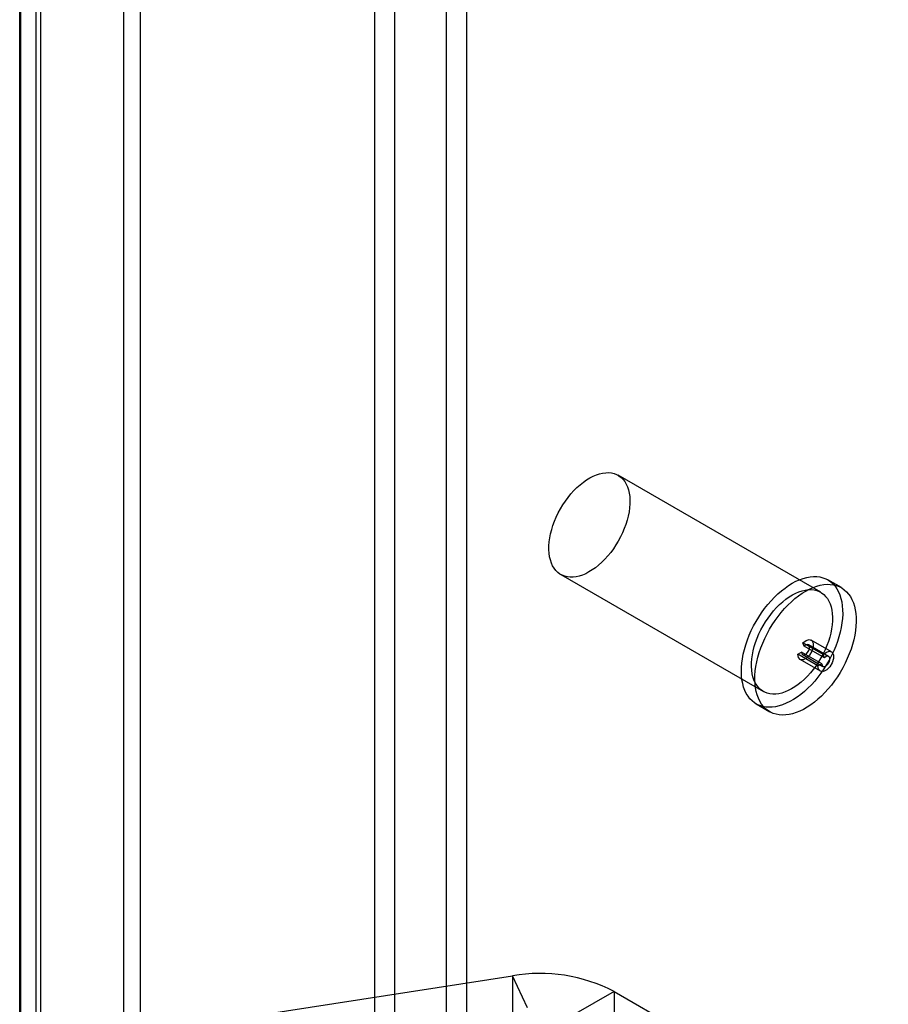
# Model space of a CAD drawing. Extents: x 0 to 420, y 0 to 297.
# Drawn here: x 347 to 356, y 96 to 106 of the extents above; entities that cross this region are included whole.
import ezdxf

# ---------------------------------------------------------------- set-up
doc = ezdxf.new("R2010")
doc.units = 0
doc.layers.get('0').update_dxf_attribs({"linetype": 'CONTINUOUS'})

msp = doc.modelspace()

# ---------------------------------------------------------------- linework, layer by layer
at = {"color": 7, "linetype": 'CONTINUOUS'}
for p, q in [((351.274324, 75.588909), (351.274324, 171.388327)), ((351.811725, 171.388327), (351.811725, 75.278624)), ((351.062192, 171.265865), (351.062192, 75.466448)), ((352.023857, 171.265865), (352.023857, 75.156163)), ((348.434985, 170.816812), (348.434985, 79.208384)), ((348.607058, 170.674946), (348.607058, 79.066518)), ((347.346585, 81.338514), (347.346585, 169.78004)), ((347.518658, 81.196648), (347.518658, 169.638174)), ((347.569084, 82.414843), (347.569084, 169.344565)), ((347.356952, 82.292382), (347.356952, 169.222104)), ((355.732087, 99.852948), (353.610767, 101.07756)), ((353.010816, 100.038302), (355.132136, 98.81369)), ((355.948503, 99.901215), (355.807081, 99.982856)), ((355.559022, 99.289339), (355.545479, 99.324489)), ((355.757611, 99.202028), (355.545479, 99.324489)), ((355.771155, 99.166878), (355.559022, 99.289339)), ((355.815663, 99.18118), (355.603531, 99.303641)), ((355.84366, 99.229679), (355.631528, 99.35214)), ((355.491509, 99.204327), (355.531107, 99.227186)), ((355.703641, 99.081865), (355.491509, 99.204327)), ((355.743239, 99.104725), (355.531107, 99.227186)), ((355.543536, 99.199715), (355.755668, 99.077254)), ((355.771155, 99.166878), (355.757611, 99.202028)), ((355.515538, 99.151217), (355.72767, 99.028755)), ((355.703641, 99.081865), (355.743239, 99.104725)), ((355.057142, 98.683782), (355.198564, 98.602142)), ((347.802211, 95.110019), (352.506435, 95.837686)), ((352.506435, 95.837686), (352.506435, 90.121901)), ((352.661726, 95.503116), (352.506435, 95.837686)), ((353.568953, 95.673332), (353.144689, 95.428409)), ((353.568953, 95.673332), (356.440017, 94.015902)), ((353.568953, 95.673332), (353.568953, 89.957546))]:
    msp.add_line(p, q, dxfattribs=at)
at = {"color": 7, "linetype": 'CONTINUOUS', "flags": 128}
for points in [[(353.472796, 100.198654), (353.440719, 100.166551), (353.407799, 100.136986), (353.37425, 100.110151), (353.340289, 100.086221), (353.306137, 100.065349), (353.272015, 100.047672), (353.238144, 100.033304), (353.204745, 100.022339), (353.172033, 100.014847), (353.140222, 100.010877), (353.109516, 100.010455), (353.080116, 100.013584), (353.052212, 100.020243), (353.025985, 100.030389), (353.001605, 100.043956), (352.97923, 100.060857), (352.959006, 100.080981), (352.941063, 100.104199), (352.925517, 100.130359), (352.912471, 100.159292), (352.902008, 100.190811), (352.894195, 100.22471), (352.889085, 100.260771), (352.88671, 100.298759), (352.887084, 100.338427), (352.890207, 100.379519), (352.896058, 100.421769), (352.904598, 100.464901), (352.915772, 100.508637), (352.929508, 100.552692), (352.945718, 100.596781), (352.964294, 100.640618), (352.985118, 100.68392), (353.008054, 100.726403), (353.032954, 100.767795), (353.059655, 100.807825), (353.087985, 100.846235), (353.11776, 100.882775), (353.148787, 100.917208), (353.180864, 100.949311), (353.213784, 100.978876), (353.247333, 101.005711), (353.281294, 101.029642), (353.315446, 101.050513), (353.349568, 101.06819), (353.383439, 101.082558), (353.416838, 101.093524), (353.44955, 101.101016), (353.481361, 101.104985), (353.512067, 101.105407), (353.541467, 101.102279), (353.569371, 101.09562), (353.595598, 101.085474), (353.619978, 101.071906), (353.642353, 101.055005), (353.662577, 101.034881), (353.68052, 101.011663), (353.696065, 100.985503), (353.709112, 100.95657), (353.719575, 100.925051), (353.727388, 100.891152), (353.732498, 100.855091), (353.734873, 100.817104), (353.734499, 100.777435), (353.731376, 100.736343), (353.725525, 100.694094), (353.716985, 100.650961), (353.705811, 100.607226), (353.692074, 100.56317), (353.675865, 100.519081), (353.657289, 100.475244), (353.636465, 100.431943), (353.613529, 100.389459), (353.588629, 100.348067), (353.561928, 100.308037), (353.533598, 100.269627), (353.503823, 100.233088), (353.472796, 100.198654)], [(355.634618, 98.884223), (355.598722, 98.848102), (355.561958, 98.814512), (355.524517, 98.783626), (355.486594, 98.755606), (355.448387, 98.730597), (355.410095, 98.708731), (355.371918, 98.690122), (355.334055, 98.674866), (355.296703, 98.663042), (355.260057, 98.654713), (355.224308, 98.649922), (355.189642, 98.648694), (355.156241, 98.651036), (355.124278, 98.656934), (355.093919, 98.666359), (355.065324, 98.679261), (355.038641, 98.695573), (355.01401, 98.71521), (354.991558, 98.738069), (354.971403, 98.764032), (354.95365, 98.792963), (354.938392, 98.82471), (354.925707, 98.85911), (354.915663, 98.895982), (354.908311, 98.935134), (354.90369, 98.976362), (354.901824, 99.019451), (354.902723, 99.064176), (354.906381, 99.110304), (354.912781, 99.157595), (354.921888, 99.205803), (354.933655, 99.254675), (354.948021, 99.303957), (354.964911, 99.353392), (354.984237, 99.402723), (355.005897, 99.451691), (355.02978, 99.500043), (355.05576, 99.547525), (355.083702, 99.593891), (355.113461, 99.638898), (355.144881, 99.682312), (355.177799, 99.723906), (355.212042, 99.763464), (355.247433, 99.80078), (355.283787, 99.835658), (355.320914, 99.867918), (355.35862, 99.89739), (355.39671, 99.923922), (355.434984, 99.947374), (355.473244, 99.967625), (355.511289, 99.984569), (355.548921, 99.998117), (355.585944, 100.0082), (355.622165, 100.014764), (355.657395, 100.017776), (355.691451, 100.017219), (355.724155, 100.013096), (355.755336, 100.00543), (355.784832, 99.994259), (355.812489, 99.979643), (355.838163, 99.961656), (355.86172, 99.940394), (355.883037, 99.915967), (355.902003, 99.888503), (355.91852, 99.858144), (355.932501, 99.825048), (355.943872, 99.789389), (355.952576, 99.751353), (355.958566, 99.711137), (355.961812, 99.668951), (355.962296, 99.625015), (355.960016, 99.579558), (355.954983, 99.532818), (355.947225, 99.485038), (355.936781, 99.436466), (355.923706, 99.387357), (355.908068, 99.337966), (355.889948, 99.288551), (355.869442, 99.23937), (355.846655, 99.190678), (355.821708, 99.14273), (355.794729, 99.095775), (355.765859, 99.050059), (355.73525, 99.00582), (355.70306, 98.963288), (355.669458, 98.922685), (355.634618, 98.884223)], [(355.776039, 98.802582), (355.740144, 98.766462), (355.70338, 98.732871), (355.665938, 98.701985), (355.628015, 98.673965), (355.589808, 98.648957), (355.551517, 98.627091), (355.51334, 98.608481), (355.475476, 98.593225), (355.438124, 98.581401), (355.401478, 98.573073), (355.365729, 98.568282), (355.331064, 98.567054), (355.297662, 98.569395), (355.265699, 98.575293), (355.235341, 98.584718), (355.206745, 98.59762), (355.180062, 98.613932), (355.155431, 98.633569), (355.132979, 98.656428), (355.112824, 98.682391), (355.095071, 98.711322), (355.079813, 98.74307), (355.067128, 98.777469), (355.057084, 98.814341), (355.049732, 98.853493), (355.045111, 98.894721), (355.043245, 98.93781), (355.044144, 98.982535), (355.047803, 99.028664), (355.054202, 99.075955), (355.06331, 99.124162), (355.075077, 99.173034), (355.089443, 99.222316), (355.106333, 99.271751), (355.125658, 99.321082), (355.147319, 99.370051), (355.171201, 99.418402), (355.197181, 99.465885), (355.225124, 99.51225), (355.254883, 99.557257), (355.286303, 99.600671), (355.31922, 99.642266), (355.353464, 99.681824), (355.388854, 99.719139), (355.425208, 99.754018), (355.462335, 99.786277), (355.500042, 99.815749), (355.538131, 99.842281), (355.576406, 99.865733), (355.614665, 99.885984), (355.65271, 99.902928), (355.690342, 99.916477), (355.727365, 99.926559), (355.763586, 99.933124), (355.798817, 99.936135), (355.832873, 99.935578), (355.865576, 99.931455), (355.896757, 99.923789), (355.926253, 99.912618), (355.95391, 99.898002), (355.979584, 99.880016), (356.003141, 99.858754), (356.024459, 99.834327), (356.043425, 99.806862), (356.059941, 99.776503), (356.073922, 99.743408), (356.085294, 99.707749), (356.093997, 99.669712), (356.099988, 99.629496), (356.103233, 99.58731), (356.103717, 99.543374), (356.101437, 99.497918), (356.096405, 99.451177), (356.088646, 99.403397), (356.078202, 99.354826), (356.065127, 99.305716), (356.049489, 99.256326), (356.03137, 99.206911), (356.010863, 99.157729), (355.988077, 99.109037), (355.963129, 99.061089), (355.93615, 99.014134), (355.907281, 98.968418), (355.876671, 98.924179), (355.844482, 98.881647), (355.810879, 98.841044), (355.776039, 98.802582)], [(355.594117, 98.974042), (355.562039, 98.941939), (355.529119, 98.912374), (355.49557, 98.885539), (355.461609, 98.861608), (355.427457, 98.840737), (355.393335, 98.82306), (355.359465, 98.808692), (355.326065, 98.797726), (355.293354, 98.790235), (355.261542, 98.786265), (355.230837, 98.785843), (355.201437, 98.788972), (355.173532, 98.79563), (355.147305, 98.805777), (355.122925, 98.819344), (355.100551, 98.836245), (355.080326, 98.856369), (355.062383, 98.879587), (355.046838, 98.905747), (355.033791, 98.93468), (355.023328, 98.966199), (355.015516, 99.000098), (355.010405, 99.036159), (355.00803, 99.074147), (355.008405, 99.113815), (355.011528, 99.154907), (355.017378, 99.197156), (355.025918, 99.240289), (355.037093, 99.284024), (355.050829, 99.32808), (355.067038, 99.372169), (355.085615, 99.416006), (355.106438, 99.459307), (355.129374, 99.501791), (355.154274, 99.543183), (355.180975, 99.583213), (355.209305, 99.621623), (355.23908, 99.658163), (355.270107, 99.692596), (355.302184, 99.724699), (355.335105, 99.754264), (355.368654, 99.781099), (355.402615, 99.80503), (355.436767, 99.825901), (355.470889, 99.843578), (355.504759, 99.857946), (355.538158, 99.868912), (355.57087, 99.876403), (355.602682, 99.880373), (355.633387, 99.880795), (355.662787, 99.877666), (355.690691, 99.871008), (355.716918, 99.860861), (355.741298, 99.847294), (355.763673, 99.830393), (355.783898, 99.810269), (355.801841, 99.787051), (355.817386, 99.760891), (355.830432, 99.731958), (355.840896, 99.700439), (355.848708, 99.66654), (355.853818, 99.630479), (355.856194, 99.592491), (355.855819, 99.552823), (355.852696, 99.511731), (355.846846, 99.469482), (355.838306, 99.426349), (355.827131, 99.382614), (355.813395, 99.338558), (355.797186, 99.294469), (355.778609, 99.250632), (355.757785, 99.207331), (355.734849, 99.164847), (355.70995, 99.123455), (355.683249, 99.083425), (355.654919, 99.045015), (355.625144, 99.008475), (355.594117, 98.974042)], [(355.545479, 99.324489), (355.579493, 99.349587), (355.612462, 99.357523), (355.638607, 99.346906), (355.653347, 99.319597), (355.654096, 99.280383), (355.640724, 99.236138), (355.615574, 99.194617), (355.583056, 99.163097), (355.548868, 99.147104), (355.519004, 99.149442), (355.498698, 99.169699), (355.491509, 99.204327)], [(355.531107, 99.227186), (355.534825, 99.209275), (355.545328, 99.198797), (355.560775, 99.197588), (355.578459, 99.20586), (355.595279, 99.222164), (355.608287, 99.24364), (355.615203, 99.266526), (355.614816, 99.286809), (355.607192, 99.300934), (355.593669, 99.306425), (355.576616, 99.302321), (355.559022, 99.289339)], [(355.757611, 99.202028), (355.791625, 99.227126), (355.824594, 99.235062), (355.85074, 99.224445), (355.865479, 99.197136), (355.866228, 99.157922), (355.852856, 99.113677), (355.827706, 99.072155), (355.795188, 99.040636), (355.761, 99.024643), (355.731136, 99.026981), (355.71083, 99.047238), (355.703641, 99.081865)], [(355.743239, 99.104725), (355.746957, 99.086814), (355.75746, 99.076336), (355.772907, 99.075127), (355.790591, 99.083399), (355.807411, 99.099702), (355.820419, 99.121179), (355.827335, 99.144064), (355.826948, 99.164347), (355.819324, 99.178473), (355.805801, 99.183964), (355.788748, 99.179859), (355.771155, 99.166878)]]:
    msp.add_lwpolyline(points, dxfattribs=at)
at = {"color": 7, "linetype": 'CONTINUOUS'}
msp.add_arc((352.793003, 94.17363), 1.688551, 62.6428252, 99.771097, dxfattribs=at)

doc.saveas('drawing.dxf')
